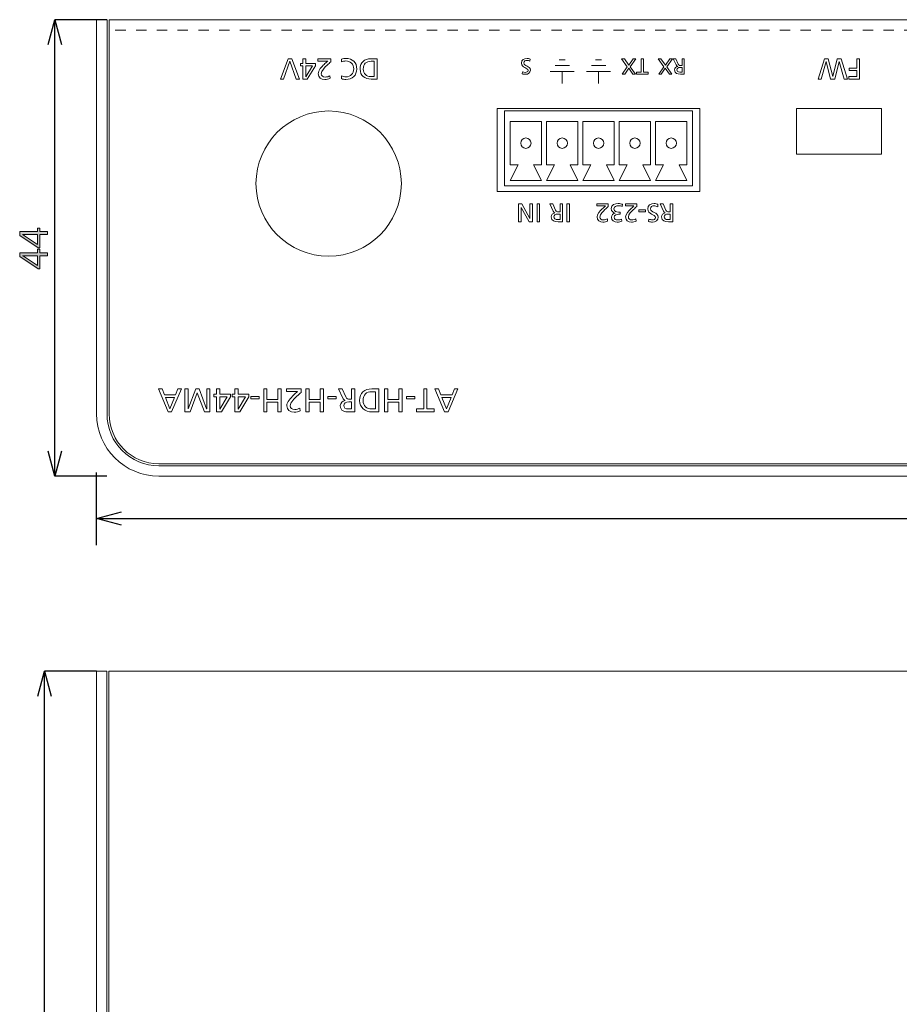
# Model space of a CAD drawing. Units: inches. Extents: x 8 to 455, y 13 to 393.
# Drawn here: x 9 to 94, y 298 to 393 of the extents above; entities that cross this region are included whole.
import ezdxf

# ---------------------------------------------------------------- set-up
doc = ezdxf.new("R2010")
doc.units = ezdxf.units.IN
doc.header["$MEASUREMENT"] = 0
doc.linetypes.add('AI-Linetype-6', pattern=[2.000003, 1.000002, -1.000002])
doc.layers.add('size', color=7, linetype='Continuous')
doc.layers.add('面板-line', color=7, linetype='Continuous')

# ---------------------------------------------------------------- blocks, each defined once
blk = doc.blocks.new('block 15')
at = {"layer": 'size', "color": 140, "lineweight": 25}
blk.add_lwpolyline([(-69.506, 385.183), (-74.506, 385.183)], dxfattribs=at)
blk = doc.blocks.new('block 16')
at = {"layer": 'size', "color": 140, "lineweight": 25}
blk.add_lwpolyline([(-69.506, 341.185), (-74.506, 341.185)], dxfattribs=at)
blk = doc.blocks.new('block 18')
at = {"layer": 'size'}
h = blk.add_hatch(color=140, dxfattribs=at)
h.dxf.hatch_style = 2
h.paths.add_polyline_path([(-75.952, 365.1), (-75.952, 364.755), (-75.235, 364.755), (-75.235, 364.469), (-75.952, 364.469), (-75.952, 363.208), (-76.142, 363.208), (-77.905, 364.4), (-77.905, 364.755), (-76.19, 364.755), (-76.19, 365.1)])
edge = h.paths.add_edge_path()
edge.add_spline(control_points=[(-76.19, 364.469), (-76.19, 364.469), (-77.365, 364.469), (-77.365, 364.469), (-77.447, 364.469), (-77.539, 364.472), (-77.643, 364.476), (-77.643, 364.476), (-77.643, 364.469), (-77.643, 364.469), (-77.618, 364.46), (-77.549, 364.426), (-77.438, 364.368), (-77.438, 364.368), (-76.19, 363.528), (-76.19, 363.528), (-76.19, 363.528), (-76.19, 364.469), (-76.19, 364.469)], knot_values=[0, 0, 0, 0, 1, 1, 1, 2, 2, 2, 3, 3, 3, 4, 4, 4, 5, 5, 5, 6, 6, 6, 6], degree=3, periodic=0)
h = blk.add_hatch(color=140, dxfattribs=at)
h.dxf.hatch_style = 2
h.paths.add_polyline_path([(-75.952, 363.054), (-75.952, 362.71), (-75.235, 362.71), (-75.235, 362.424), (-75.952, 362.424), (-75.952, 361.162), (-76.142, 361.162), (-77.905, 362.355), (-77.905, 362.71), (-76.19, 362.71), (-76.19, 363.054)])
edge = h.paths.add_edge_path()
edge.add_spline(control_points=[(-76.19, 362.424), (-76.19, 362.424), (-77.365, 362.424), (-77.365, 362.424), (-77.447, 362.424), (-77.539, 362.426), (-77.643, 362.431), (-77.643, 362.431), (-77.643, 362.424), (-77.643, 362.424), (-77.618, 362.415), (-77.549, 362.381), (-77.438, 362.322), (-77.438, 362.322), (-76.19, 361.483), (-76.19, 361.483), (-76.19, 361.483), (-76.19, 362.424), (-76.19, 362.424)], knot_values=[0, 0, 0, 0, 1, 1, 1, 2, 2, 2, 3, 3, 3, 4, 4, 4, 5, 5, 5, 6, 6, 6, 6], degree=3, periodic=0)
at = {"layer": 'size', "lineweight": 0}
for points in [[(-75.952, 365.1), (-75.952, 364.755), (-75.235, 364.755), (-75.235, 364.469), (-75.952, 364.469), (-75.952, 363.208), (-76.142, 363.208), (-77.905, 364.4), (-77.905, 364.755), (-76.19, 364.755), (-76.19, 365.1), (-75.952, 365.1)], [(-75.952, 363.054), (-75.952, 362.71), (-75.235, 362.71), (-75.235, 362.424), (-75.952, 362.424), (-75.952, 361.162), (-76.142, 361.162), (-77.905, 362.355), (-77.905, 362.71), (-76.19, 362.71), (-76.19, 363.054), (-75.952, 363.054)]]:
    blk.add_lwpolyline(points, dxfattribs=at)
for points in [[(-76.19, 364.469), (-76.19, 364.469), (-77.365, 364.469), (-77.365, 364.469), (-77.447, 364.469), (-77.539, 364.472), (-77.643, 364.476), (-77.643, 364.476), (-77.643, 364.469), (-77.643, 364.469), (-77.618, 364.46), (-77.549, 364.426), (-77.438, 364.368), (-77.438, 364.368), (-76.19, 363.528), (-76.19, 363.528), (-76.19, 363.528), (-76.19, 364.469), (-76.19, 364.469)], [(-76.19, 362.424), (-76.19, 362.424), (-77.365, 362.424), (-77.365, 362.424), (-77.447, 362.424), (-77.539, 362.426), (-77.643, 362.431), (-77.643, 362.431), (-77.643, 362.424), (-77.643, 362.424), (-77.618, 362.415), (-77.549, 362.381), (-77.438, 362.322), (-77.438, 362.322), (-76.19, 361.483), (-76.19, 361.483), (-76.19, 361.483), (-76.19, 362.424), (-76.19, 362.424)]]:
    blk.add_open_spline(points, degree=3, knots=[0, 0, 0, 0, 1, 1, 1, 2, 2, 2, 3, 3, 3, 4, 4, 4, 5, 5, 5, 6, 6, 6, 6], dxfattribs=at)
blk = doc.blocks.new('block 17')
at = {"layer": 'size'}
blk.add_blockref('block 18', (0, 0), dxfattribs=at)
blk = doc.blocks.new('block 20')
at = {"layer": 'size', "color": 140, "lineweight": 25}
blk.add_lwpolyline([(-75.149, 382.783), (-74.506, 385.183)], dxfattribs=at)
blk = doc.blocks.new('block 21')
at = {"layer": 'size', "color": 140, "lineweight": 25}
blk.add_lwpolyline([(-74.506, 385.183), (-73.863, 382.783)], dxfattribs=at)
blk = doc.blocks.new('block 19')
at = {"layer": 'size'}
for name in ['block 20', 'block 21']:
    blk.add_blockref(name, (0, 0), dxfattribs=at)
blk = doc.blocks.new('block 23')
at = {"layer": 'size', "color": 140, "lineweight": 25}
blk.add_lwpolyline([(-73.863, 343.585), (-74.505, 341.185)], dxfattribs=at)
blk = doc.blocks.new('block 24')
at = {"layer": 'size', "color": 140, "lineweight": 25}
blk.add_lwpolyline([(-74.505, 341.185), (-75.149, 343.585)], dxfattribs=at)
blk = doc.blocks.new('block 25')
at = {"layer": 'size', "color": 140, "lineweight": 25}
blk.add_lwpolyline([(-74.506, 341.185), (-74.506, 385.185)], dxfattribs=at)
blk = doc.blocks.new('block 22')
at = {"layer": 'size'}
for name in ['block 25', 'block 24', 'block 23']:
    blk.add_blockref(name, (0, 0), dxfattribs=at)
blk = doc.blocks.new('block 14')
at = {"layer": 'size'}
for name in ['block 22', 'block 19', 'block 15', 'block 17', 'block 16']:
    blk.add_blockref(name, (0, 0), dxfattribs=at)
blk = doc.blocks.new('block 27')
at = {"layer": 'size', "color": 140, "lineweight": 25}
blk.add_lwpolyline([(-70.506, 322.385), (-75.506, 322.385)], dxfattribs=at)
blk = doc.blocks.new('block 32')
at = {"layer": 'size', "color": 140, "lineweight": 25}
blk.add_lwpolyline([(-76.148, 319.986), (-75.505, 322.385)], dxfattribs=at)
blk = doc.blocks.new('block 33')
at = {"layer": 'size', "color": 140, "lineweight": 25}
blk.add_lwpolyline([(-75.505, 322.385), (-74.862, 319.986)], dxfattribs=at)
blk = doc.blocks.new('block 31')
at = {"layer": 'size'}
for name in ['block 32', 'block 33']:
    blk.add_blockref(name, (0, 0), dxfattribs=at)
blk = doc.blocks.new('block 37')
at = {"layer": 'size', "color": 140, "lineweight": 25}
blk.add_lwpolyline([(-75.506, 68.385), (-75.506, 322.385)], dxfattribs=at)
blk = doc.blocks.new('block 34')
at = {"layer": 'size'}
blk.add_blockref('block 37', (0, 0), dxfattribs=at)
blk = doc.blocks.new('block 26')
at = {"layer": 'size'}
for name in ['block 31', 'block 34', 'block 27']:
    blk.add_blockref(name, (0, 0), dxfattribs=at)
blk = doc.blocks.new('block 51')
at = {"layer": 'size', "color": 140, "lineweight": 25}
blk.add_lwpolyline([(-70.506, 334.54), (-70.506, 341.54)], dxfattribs=at)
blk = doc.blocks.new('block 53')
at = {"layer": 'size', "color": 140, "lineweight": 25}
blk.add_lwpolyline([(-70.505, 337.122), (367.495, 337.122)], dxfattribs=at)
blk = doc.blocks.new('block 57')
at = {"layer": 'size', "color": 140, "lineweight": 25}
blk.add_lwpolyline([(-68.106, 336.479), (-70.505, 337.122)], dxfattribs=at)
blk = doc.blocks.new('block 58')
at = {"layer": 'size', "color": 140, "lineweight": 25}
blk.add_lwpolyline([(-70.505, 337.122), (-68.106, 337.765)], dxfattribs=at)
blk = doc.blocks.new('block 56')
at = {"layer": 'size'}
for name in ['block 58', 'block 57']:
    blk.add_blockref(name, (0, 0), dxfattribs=at)
blk = doc.blocks.new('block 50')
at = {"layer": 'size'}
for name in ['block 51', 'block 56', 'block 53']:
    blk.add_blockref(name, (0, 0), dxfattribs=at)
blk = doc.blocks.new('block 421')
at = {"layer": '面板-line', "color": 29, "lineweight": 15}
for points, knots in [([(366.505, 385.186), (366.505, 385.186), (366.505, 347.186), (366.505, 347.186), (366.505, 344.424), (364.266, 342.186), (361.505, 342.186), (361.505, 342.186), (-64.495, 342.186), (-64.495, 342.186), (-67.256, 342.186), (-69.495, 344.424), (-69.495, 347.186), (-69.495, 347.186), (-69.495, 385.186), (-69.495, 385.186), (-69.495, 385.186), (-70.495, 385.186), (-70.495, 385.186), (-70.495, 385.186), (-70.495, 347.186), (-70.495, 347.186), (-70.495, 343.872), (-67.808, 341.186), (-64.495, 341.186), (-64.495, 341.186), (361.505, 341.186), (361.505, 341.186), (364.819, 341.186), (367.505, 343.872), (367.505, 347.186), (367.505, 347.186), (367.505, 385.186), (367.505, 385.186), (367.505, 385.186), (366.505, 385.186), (366.505, 385.186)], [0, 0, 0, 0, 1, 1, 1, 2, 2, 2, 3, 3, 3, 4, 4, 4, 5, 5, 5, 6, 6, 6, 7, 7, 7, 8, 8, 8, 9, 9, 9, 10, 10, 10, 11, 11, 11, 12, 12, 12, 12]), ([(-69.294, 385.186), (-69.294, 385.186), (-69.294, 347.186), (-69.294, 347.186), (-69.294, 344.535), (-67.145, 342.385), (-64.495, 342.385), (-64.495, 342.385), (361.506, 342.385), (361.506, 342.385), (364.157, 342.385), (366.306, 344.535), (366.306, 347.186), (366.306, 347.186), (366.306, 385.186), (366.306, 385.186), (366.306, 385.186), (-69.294, 385.186), (-69.294, 385.186)], [0, 0, 0, 0, 1, 1, 1, 2, 2, 2, 3, 3, 3, 4, 4, 4, 5, 5, 5, 6, 6, 6, 6])]:
    blk.add_open_spline(points, degree=3, knots=knots, dxfattribs=at)
blk = doc.blocks.new('block 444')
at = {"layer": '面板-line', "color": 29, "linetype": 'AI-Linetype-6', "lineweight": 15}
blk.add_lwpolyline([(366.305, 384.186), (-69.294, 384.186)], dxfattribs=at)
blk = doc.blocks.new('block 454')
at = {"layer": '面板-line', "color": 29, "lineweight": 15}
blk.add_open_spline([(-41.144, 369.386), (-41.144, 373.251), (-44.278, 376.385), (-48.145, 376.385), (-52.01, 376.385), (-55.144, 373.251), (-55.144, 369.386), (-55.144, 365.519), (-52.01, 362.385), (-48.145, 362.385), (-44.278, 362.385), (-41.144, 365.519), (-41.144, 369.386), (-41.144, 369.386), (-41.144, 369.386), (-41.144, 369.386)], degree=3, knots=[0, 0, 0, 0, 1, 1, 1, 2, 2, 2, 3, 3, 3, 4, 4, 4, 5, 5, 5, 5], dxfattribs=at)
blk = doc.blocks.new('block 455')
at = {"layer": '面板-line', "color": 29, "lineweight": 18}
for points in [[(-21.462, 380.763), (-22.833, 380.763)], [(-21.856, 381.323), (-22.44, 381.323)], [(-21.003, 380.203), (-23.293, 380.203)], [(-22.148, 380.203), (-22.148, 379.05)]]:
    blk.add_lwpolyline(points, dxfattribs=at)
blk = doc.blocks.new('block 456')
at = {"layer": '面板-line', "color": 29, "lineweight": 18}
for points in [[(-24.962, 380.763), (-26.333, 380.763)], [(-25.356, 381.323), (-25.94, 381.323)], [(-24.503, 380.203), (-26.793, 380.203)], [(-25.648, 380.203), (-25.648, 379.05)]]:
    blk.add_lwpolyline(points, dxfattribs=at)
blk = doc.blocks.new('block 457')
at = {"layer": '面板-line', "color": 29, "lineweight": 15}
blk.add_lwpolyline([(-17.62, 366.674), (-18.255, 366.674), (-18.255, 366.861), (-17.62, 366.861), (-17.62, 366.674)], dxfattribs=at)
for points, knots in [([(-21.218, 367.168), (-21.307, 367.089), (-21.418, 366.992), (-21.527, 366.891), (-21.717, 366.713), (-22.024, 366.434), (-22.024, 366.155), (-22.024, 365.994), (-21.88, 365.881), (-21.693, 365.881), (-21.539, 365.881), (-21.391, 365.94), (-21.297, 365.992), (-21.297, 365.992), (-21.273, 365.779), (-21.273, 365.779), (-21.416, 365.718), (-21.569, 365.678), (-21.725, 365.678), (-22.036, 365.678), (-22.286, 365.846), (-22.286, 366.17), (-22.286, 366.456), (-21.977, 366.762), (-21.786, 366.953), (-21.69, 367.049), (-21.567, 367.153), (-21.483, 367.23), (-21.483, 367.23), (-22.31, 367.23), (-22.31, 367.23), (-22.31, 367.23), (-22.31, 367.432), (-22.31, 367.432), (-22.31, 367.432), (-21.218, 367.432), (-21.218, 367.432), (-21.218, 367.432), (-21.218, 367.168), (-21.218, 367.168)], [0, 0, 0, 0, 1, 1, 1, 2, 2, 2, 3, 3, 3, 4, 4, 4, 5, 5, 5, 6, 6, 6, 7, 7, 7, 8, 8, 8, 9, 9, 9, 10, 10, 10, 11, 11, 11, 12, 12, 12, 13, 13, 13, 13]), ([(-20.08, 366.434), (-20.08, 366.434), (-20.218, 366.434), (-20.218, 366.434), (-20.396, 366.434), (-20.646, 366.372), (-20.646, 366.152), (-20.646, 365.955), (-20.488, 365.881), (-20.307, 365.881), (-20.152, 365.881), (-20.028, 365.923), (-19.924, 365.975), (-19.924, 365.975), (-19.909, 365.754), (-19.909, 365.754), (-20.023, 365.712), (-20.196, 365.678), (-20.342, 365.678), (-20.646, 365.678), (-20.908, 365.821), (-20.908, 366.148), (-20.908, 366.365), (-20.735, 366.503), (-20.537, 366.54), (-20.537, 366.54), (-20.537, 366.545), (-20.537, 366.545), (-20.767, 366.592), (-20.922, 366.728), (-20.922, 366.973), (-20.922, 367.368), (-20.584, 367.462), (-20.243, 367.462), (-20.105, 367.462), (-19.956, 367.427), (-19.848, 367.395), (-19.848, 367.395), (-19.863, 367.165), (-19.863, 367.165), (-19.951, 367.21), (-20.092, 367.259), (-20.24, 367.259), (-20.428, 367.259), (-20.661, 367.185), (-20.661, 366.965), (-20.661, 366.708), (-20.453, 366.637), (-20.231, 366.637), (-20.231, 366.637), (-20.08, 366.637), (-20.08, 366.637), (-20.08, 366.637), (-20.08, 366.434), (-20.08, 366.434)], [0, 0, 0, 0, 1, 1, 1, 2, 2, 2, 3, 3, 3, 4, 4, 4, 5, 5, 5, 6, 6, 6, 7, 7, 7, 8, 8, 8, 9, 9, 9, 10, 10, 10, 11, 11, 11, 12, 12, 12, 13, 13, 13, 14, 14, 14, 15, 15, 15, 16, 16, 16, 17, 17, 17, 18, 18, 18, 18]), ([(-18.472, 367.168), (-18.561, 367.089), (-18.672, 366.992), (-18.781, 366.891), (-18.971, 366.713), (-19.278, 366.434), (-19.278, 366.155), (-19.278, 365.994), (-19.134, 365.881), (-18.946, 365.881), (-18.793, 365.881), (-18.645, 365.94), (-18.551, 365.992), (-18.551, 365.992), (-18.527, 365.779), (-18.527, 365.779), (-18.67, 365.718), (-18.823, 365.678), (-18.979, 365.678), (-19.29, 365.678), (-19.54, 365.846), (-19.54, 366.17), (-19.54, 366.456), (-19.231, 366.762), (-19.04, 366.953), (-18.944, 367.049), (-18.821, 367.153), (-18.736, 367.23), (-18.736, 367.23), (-19.564, 367.23), (-19.564, 367.23), (-19.564, 367.23), (-19.564, 367.432), (-19.564, 367.432), (-19.564, 367.432), (-18.472, 367.432), (-18.472, 367.432), (-18.472, 367.432), (-18.472, 367.168), (-18.472, 367.168)], [0, 0, 0, 0, 1, 1, 1, 2, 2, 2, 3, 3, 3, 4, 4, 4, 5, 5, 5, 6, 6, 6, 7, 7, 7, 8, 8, 8, 9, 9, 9, 10, 10, 10, 11, 11, 11, 12, 12, 12, 13, 13, 13, 13]), ([(-17.295, 365.967), (-17.169, 365.918), (-17.099, 365.895), (-16.971, 365.895), (-16.833, 365.895), (-16.67, 365.945), (-16.67, 366.125), (-16.67, 366.456), (-17.411, 366.38), (-17.411, 366.948), (-17.411, 367.316), (-17.127, 367.462), (-16.781, 367.462), (-16.66, 367.462), (-16.541, 367.427), (-16.427, 367.39), (-16.427, 367.39), (-16.452, 367.16), (-16.452, 367.16), (-16.536, 367.195), (-16.684, 367.244), (-16.81, 367.244), (-16.951, 367.244), (-17.149, 367.165), (-17.149, 366.963), (-17.149, 366.577), (-16.408, 366.684), (-16.408, 366.148), (-16.408, 365.841), (-16.65, 365.678), (-16.961, 365.678), (-17.075, 365.678), (-17.211, 365.698), (-17.329, 365.74), (-17.329, 365.74), (-17.295, 365.967), (-17.295, 365.967)], [0, 0, 0, 0, 1, 1, 1, 2, 2, 2, 3, 3, 3, 4, 4, 4, 5, 5, 5, 6, 6, 6, 7, 7, 7, 8, 8, 8, 9, 9, 9, 10, 10, 10, 11, 11, 11, 12, 12, 12, 12]), ([(-14.988, 365.708), (-14.988, 365.708), (-15.41, 365.708), (-15.41, 365.708), (-15.751, 365.708), (-16.08, 365.762), (-16.08, 366.175), (-16.08, 366.385), (-15.924, 366.533), (-15.724, 366.567), (-15.724, 366.567), (-15.724, 366.572), (-15.724, 366.572), (-15.801, 366.602), (-15.838, 366.639), (-15.892, 366.745), (-15.892, 366.745), (-16.218, 367.432), (-16.218, 367.432), (-16.218, 367.432), (-15.937, 367.432), (-15.937, 367.432), (-15.937, 367.432), (-15.672, 366.834), (-15.672, 366.834), (-15.596, 366.666), (-15.514, 366.666), (-15.383, 366.666), (-15.383, 366.666), (-15.235, 366.666), (-15.235, 366.666), (-15.235, 366.666), (-15.235, 367.432), (-15.235, 367.432), (-15.235, 367.432), (-14.988, 367.432), (-14.988, 367.432), (-14.988, 367.432), (-14.988, 365.708), (-14.988, 365.708)], [0, 0, 0, 0, 1, 1, 1, 2, 2, 2, 3, 3, 3, 4, 4, 4, 5, 5, 5, 6, 6, 6, 7, 7, 7, 8, 8, 8, 9, 9, 9, 10, 10, 10, 11, 11, 11, 12, 12, 12, 13, 13, 13, 13]), ([(-15.235, 366.449), (-15.235, 366.449), (-15.445, 366.449), (-15.445, 366.449), (-15.68, 366.449), (-15.818, 366.345), (-15.818, 366.18), (-15.818, 366.024), (-15.699, 365.925), (-15.472, 365.925), (-15.472, 365.925), (-15.235, 365.925), (-15.235, 365.925), (-15.235, 365.925), (-15.235, 366.449), (-15.235, 366.449)], [0, 0, 0, 0, 1, 1, 1, 2, 2, 2, 3, 3, 3, 4, 4, 4, 5, 5, 5, 5])]:
    blk.add_open_spline(points, degree=3, knots=knots, dxfattribs=at)
blk = doc.blocks.new('block 458')
at = {"layer": '面板-line', "color": 29, "lineweight": 15}
for points in [[(-28.506, 365.708), (-28.843, 365.708), (-29.604, 367.096), (-29.609, 367.096), (-29.609, 365.708), (-29.856, 365.708), (-29.856, 367.432), (-29.539, 367.432), (-28.758, 366.014), (-28.754, 366.014), (-28.754, 367.432), (-28.506, 367.432), (-28.506, 365.708)], [(-27.823, 365.708), (-28.07, 365.708), (-28.07, 367.432), (-27.823, 367.432), (-27.823, 365.708)], [(-24.941, 365.708), (-25.188, 365.708), (-25.188, 367.432), (-24.941, 367.432), (-24.941, 365.708)]]:
    blk.add_lwpolyline(points, dxfattribs=at)
for points, knots in [([(-25.612, 365.708), (-25.612, 365.708), (-26.035, 365.708), (-26.035, 365.708), (-26.376, 365.708), (-26.704, 365.762), (-26.704, 366.175), (-26.704, 366.385), (-26.549, 366.533), (-26.349, 366.567), (-26.349, 366.567), (-26.349, 366.572), (-26.349, 366.572), (-26.425, 366.602), (-26.462, 366.639), (-26.517, 366.745), (-26.517, 366.745), (-26.843, 367.432), (-26.843, 367.432), (-26.843, 367.432), (-26.561, 367.432), (-26.561, 367.432), (-26.561, 367.432), (-26.297, 366.834), (-26.297, 366.834), (-26.22, 366.666), (-26.139, 366.666), (-26.008, 366.666), (-26.008, 366.666), (-25.859, 366.666), (-25.859, 366.666), (-25.859, 366.666), (-25.859, 367.432), (-25.859, 367.432), (-25.859, 367.432), (-25.612, 367.432), (-25.612, 367.432), (-25.612, 367.432), (-25.612, 365.708), (-25.612, 365.708)], [0, 0, 0, 0, 1, 1, 1, 2, 2, 2, 3, 3, 3, 4, 4, 4, 5, 5, 5, 6, 6, 6, 7, 7, 7, 8, 8, 8, 9, 9, 9, 10, 10, 10, 11, 11, 11, 12, 12, 12, 13, 13, 13, 13]), ([(-25.859, 366.449), (-25.859, 366.449), (-26.069, 366.449), (-26.069, 366.449), (-26.304, 366.449), (-26.442, 366.345), (-26.442, 366.18), (-26.442, 366.024), (-26.324, 365.925), (-26.097, 365.925), (-26.097, 365.925), (-25.859, 365.925), (-25.859, 365.925), (-25.859, 365.925), (-25.859, 366.449), (-25.859, 366.449)], [0, 0, 0, 0, 1, 1, 1, 2, 2, 2, 3, 3, 3, 4, 4, 4, 5, 5, 5, 5])]:
    blk.add_open_spline(points, degree=3, knots=knots, dxfattribs=at)
blk = doc.blocks.new('block 460')
at = {"layer": '面板-line', "color": 29, "lineweight": 15}
for points in [[(1.817, 379.453), (1.507, 379.453), (1.036, 381.14), (1.031, 381.14), (0.61, 379.453), (0.21, 379.453), (-0.216, 381.14), (-0.222, 381.14), (-0.693, 379.453), (-0.992, 379.453), (-0.386, 381.422), (-0.022, 381.422), (0.407, 379.702), (0.413, 379.702), (0.844, 381.422), (1.222, 381.422), (1.817, 379.453)], [(3, 379.453), (1.954, 379.453), (1.954, 379.702), (2.718, 379.702), (2.718, 380.277), (1.987, 380.277), (1.987, 380.525), (2.718, 380.525), (2.718, 381.422), (3, 381.422), (3, 379.453)]]:
    blk.add_lwpolyline(points, dxfattribs=at)
blk = doc.blocks.new('block 461')
at = {"layer": '面板-line', "color": 29, "lineweight": 15}
for points in [[(-52.045, 381.422), (-51.693, 381.422), (-50.951, 379.453), (-51.267, 379.453), (-51.873, 381.174), (-51.879, 381.174), (-52.502, 379.453), (-52.798, 379.453), (-52.045, 381.422)], [(-50.335, 380.974), (-49.419, 380.974), (-49.419, 380.743), (-50.214, 379.453), (-50.617, 379.453), (-50.617, 380.743), (-50.865, 380.743), (-50.865, 380.974), (-50.617, 380.974), (-50.617, 381.422), (-50.335, 381.422), (-50.335, 380.974)], [(-50.335, 379.685), (-50.33, 379.685), (-49.715, 380.743), (-50.335, 380.743), (-50.335, 379.685)]]:
    blk.add_lwpolyline(points, dxfattribs=at)
for points, knots in [([(-47.937, 381.121), (-48.038, 381.03), (-48.165, 380.92), (-48.289, 380.805), (-48.507, 380.601), (-48.856, 380.283), (-48.856, 379.964), (-48.856, 379.781), (-48.693, 379.651), (-48.478, 379.651), (-48.303, 379.651), (-48.134, 379.719), (-48.027, 379.778), (-48.027, 379.778), (-47.999, 379.535), (-47.999, 379.535), (-48.162, 379.465), (-48.337, 379.42), (-48.515, 379.42), (-48.87, 379.42), (-49.155, 379.612), (-49.155, 379.981), (-49.155, 380.308), (-48.803, 380.658), (-48.585, 380.875), (-48.475, 380.985), (-48.335, 381.104), (-48.239, 381.191), (-48.239, 381.191), (-49.184, 381.191), (-49.184, 381.191), (-49.184, 381.191), (-49.184, 381.422), (-49.184, 381.422), (-49.184, 381.422), (-47.937, 381.422), (-47.937, 381.422), (-47.937, 381.422), (-47.937, 381.121), (-47.937, 381.121)], [0, 0, 0, 0, 1, 1, 1, 2, 2, 2, 3, 3, 3, 4, 4, 4, 5, 5, 5, 6, 6, 6, 7, 7, 7, 8, 8, 8, 9, 9, 9, 10, 10, 10, 11, 11, 11, 12, 12, 12, 13, 13, 13, 13]), ([(-46.897, 379.778), (-46.773, 379.705), (-46.635, 379.668), (-46.491, 379.668), (-46.037, 379.668), (-45.735, 379.995), (-45.735, 380.438), (-45.735, 380.9), (-46.068, 381.208), (-46.477, 381.208), (-46.618, 381.208), (-46.807, 381.171), (-46.906, 381.112), (-46.906, 381.112), (-46.923, 381.386), (-46.923, 381.386), (-46.773, 381.448), (-46.59, 381.456), (-46.474, 381.456), (-45.851, 381.456), (-45.436, 381.056), (-45.436, 380.429), (-45.436, 379.823), (-45.876, 379.42), (-46.477, 379.42), (-46.629, 379.42), (-46.779, 379.442), (-46.92, 379.504), (-46.92, 379.504), (-46.897, 379.778), (-46.897, 379.778)], [0, 0, 0, 0, 1, 1, 1, 2, 2, 2, 3, 3, 3, 4, 4, 4, 5, 5, 5, 6, 6, 6, 7, 7, 7, 8, 8, 8, 9, 9, 9, 10, 10, 10, 10]), ([(-43.483, 379.453), (-43.483, 379.453), (-44.064, 379.453), (-44.064, 379.453), (-44.648, 379.453), (-45.114, 379.815), (-45.114, 380.421), (-45.114, 381.081), (-44.713, 381.422), (-44.064, 381.422), (-44.064, 381.422), (-43.483, 381.422), (-43.483, 381.422), (-43.483, 381.422), (-43.483, 379.453), (-43.483, 379.453)], [0, 0, 0, 0, 1, 1, 1, 2, 2, 2, 3, 3, 3, 4, 4, 4, 5, 5, 5, 5]), ([(-43.765, 381.174), (-43.765, 381.174), (-44.062, 381.174), (-44.062, 381.174), (-44.547, 381.174), (-44.815, 380.94), (-44.815, 380.432), (-44.815, 379.973), (-44.502, 379.702), (-44.095, 379.702), (-44.095, 379.702), (-43.765, 379.702), (-43.765, 379.702), (-43.765, 379.702), (-43.765, 381.174), (-43.765, 381.174)], [0, 0, 0, 0, 1, 1, 1, 2, 2, 2, 3, 3, 3, 4, 4, 4, 5, 5, 5, 5])]:
    blk.add_open_spline(points, degree=3, knots=knots, dxfattribs=at)
blk = doc.blocks.new('block 462')
at = {"layer": '面板-line', "color": 29, "lineweight": 15}
blk.add_open_spline([(-29.478, 380.168), (-29.37, 380.126), (-29.311, 380.107), (-29.201, 380.107), (-29.082, 380.107), (-28.943, 380.149), (-28.943, 380.303), (-28.943, 380.587), (-29.577, 380.521), (-29.577, 381.008), (-29.577, 381.323), (-29.334, 381.448), (-29.038, 381.448), (-28.934, 381.448), (-28.833, 381.418), (-28.735, 381.387), (-28.735, 381.387), (-28.757, 381.19), (-28.757, 381.19), (-28.829, 381.219), (-28.956, 381.261), (-29.063, 381.261), (-29.184, 381.261), (-29.353, 381.194), (-29.353, 381.02), (-29.353, 380.69), (-28.718, 380.781), (-28.718, 380.322), (-28.718, 380.06), (-28.926, 379.92), (-29.192, 379.92), (-29.29, 379.92), (-29.406, 379.937), (-29.508, 379.973), (-29.508, 379.973), (-29.478, 380.168), (-29.478, 380.168)], degree=3, knots=[0, 0, 0, 0, 1, 1, 1, 2, 2, 2, 3, 3, 3, 4, 4, 4, 5, 5, 5, 6, 6, 6, 7, 7, 7, 8, 8, 8, 9, 9, 9, 10, 10, 10, 11, 11, 11, 12, 12, 12, 12], dxfattribs=at)
blk = doc.blocks.new('block 463')
at = {"layer": '面板-line', "color": 29, "lineweight": 15}
blk.add_lwpolyline([(-15.57, 380.654), (-15.075, 379.945), (-15.329, 379.945), (-15.723, 380.512), (-16.114, 379.945), (-16.355, 379.945), (-15.858, 380.65), (-16.404, 381.422), (-16.137, 381.422), (-15.701, 380.795), (-15.28, 381.422), (-15.026, 381.422), (-15.57, 380.654)], dxfattribs=at)
for points, knots in [([(-13.892, 379.945), (-13.892, 379.945), (-14.254, 379.945), (-14.254, 379.945), (-14.546, 379.945), (-14.827, 379.992), (-14.827, 380.345), (-14.827, 380.525), (-14.694, 380.652), (-14.522, 380.681), (-14.522, 380.681), (-14.522, 380.685), (-14.522, 380.685), (-14.588, 380.711), (-14.62, 380.743), (-14.666, 380.834), (-14.666, 380.834), (-14.945, 381.422), (-14.945, 381.422), (-14.945, 381.422), (-14.704, 381.422), (-14.704, 381.422), (-14.704, 381.422), (-14.478, 380.91), (-14.478, 380.91), (-14.412, 380.766), (-14.342, 380.766), (-14.23, 380.766), (-14.23, 380.766), (-14.103, 380.766), (-14.103, 380.766), (-14.103, 380.766), (-14.103, 381.422), (-14.103, 381.422), (-14.103, 381.422), (-13.892, 381.422), (-13.892, 381.422), (-13.892, 381.422), (-13.892, 379.945), (-13.892, 379.945)], [0, 0, 0, 0, 1, 1, 1, 2, 2, 2, 3, 3, 3, 4, 4, 4, 5, 5, 5, 6, 6, 6, 7, 7, 7, 8, 8, 8, 9, 9, 9, 10, 10, 10, 11, 11, 11, 12, 12, 12, 13, 13, 13, 13]), ([(-14.103, 380.58), (-14.103, 380.58), (-14.283, 380.58), (-14.283, 380.58), (-14.484, 380.58), (-14.603, 380.491), (-14.603, 380.349), (-14.603, 380.216), (-14.501, 380.131), (-14.306, 380.131), (-14.306, 380.131), (-14.103, 380.131), (-14.103, 380.131), (-14.103, 380.131), (-14.103, 380.58), (-14.103, 380.58)], [0, 0, 0, 0, 1, 1, 1, 2, 2, 2, 3, 3, 3, 4, 4, 4, 5, 5, 5, 5])]:
    blk.add_open_spline(points, degree=3, knots=knots, dxfattribs=at)
blk = doc.blocks.new('block 464')
at = {"layer": '面板-line', "color": 29, "lineweight": 15}
for points in [[(-19.089, 380.654), (-18.594, 379.945), (-18.847, 379.945), (-19.241, 380.512), (-19.632, 379.945), (-19.874, 379.945), (-19.376, 380.65), (-19.922, 381.422), (-19.656, 381.422), (-19.22, 380.795), (-18.799, 381.422), (-18.545, 381.422), (-19.089, 380.654)], [(-17.834, 380.131), (-17.374, 380.131), (-17.374, 379.945), (-18.504, 379.945), (-18.504, 380.131), (-18.045, 380.131), (-18.045, 381.422), (-17.834, 381.422), (-17.834, 380.131)]]:
    blk.add_lwpolyline(points, dxfattribs=at)
blk = doc.blocks.new('block 465')
at = {"layer": '面板-line', "color": 29, "lineweight": 15}
for points in [[(-63.272, 347.386), (-63.606, 347.386), (-64.543, 349.602), (-64.197, 349.602), (-63.971, 349.043), (-62.885, 349.043), (-62.659, 349.602), (-62.326, 349.602), (-63.272, 347.386)], [(-59.577, 347.386), (-60.101, 347.386), (-60.796, 349.227), (-61.479, 347.386), (-62.003, 347.386), (-62.003, 349.602), (-61.685, 349.602), (-61.685, 347.684), (-61.679, 347.684), (-60.945, 349.602), (-60.634, 349.602), (-59.901, 347.684), (-59.894, 347.684), (-59.894, 349.602), (-59.577, 349.602), (-59.577, 347.386)], [(-58.618, 349.097), (-57.586, 349.097), (-57.586, 348.837), (-58.482, 347.386), (-58.936, 347.386), (-58.936, 348.837), (-59.215, 348.837), (-59.215, 349.097), (-58.936, 349.097), (-58.936, 349.602), (-58.618, 349.602), (-58.618, 349.097)], [(-56.853, 349.097), (-55.82, 349.097), (-55.82, 348.837), (-56.716, 347.386), (-57.17, 347.386), (-57.17, 348.837), (-57.45, 348.837), (-57.45, 349.097), (-57.17, 349.097), (-57.17, 349.602), (-56.853, 349.602), (-56.853, 349.097)], [(-52.709, 347.386), (-53.027, 347.386), (-53.027, 348.313), (-54.087, 348.313), (-54.087, 347.386), (-54.405, 347.386), (-54.405, 349.602), (-54.087, 349.602), (-54.087, 348.592), (-53.027, 348.592), (-53.027, 349.602), (-52.709, 349.602), (-52.709, 347.386)], [(-48.651, 347.386), (-48.969, 347.386), (-48.969, 348.313), (-50.03, 348.313), (-50.03, 347.386), (-50.347, 347.386), (-50.347, 349.602), (-50.03, 349.602), (-50.03, 348.592), (-48.969, 348.592), (-48.969, 349.602), (-48.651, 349.602), (-48.651, 347.386)], [(-41.07, 347.386), (-41.387, 347.386), (-41.387, 348.313), (-42.448, 348.313), (-42.448, 347.386), (-42.766, 347.386), (-42.766, 349.602), (-42.448, 349.602), (-42.448, 348.592), (-41.387, 348.592), (-41.387, 349.602), (-41.07, 349.602), (-41.07, 347.386)], [(-38.673, 347.665), (-37.984, 347.665), (-37.984, 347.386), (-39.68, 347.386), (-39.68, 347.665), (-38.991, 347.665), (-38.991, 349.602), (-38.673, 349.602), (-38.673, 347.665)], [(-36.641, 347.386), (-36.974, 347.386), (-37.911, 349.602), (-37.565, 349.602), (-37.34, 349.043), (-36.253, 349.043), (-36.028, 349.602), (-35.694, 349.602), (-36.641, 347.386)], [(-63.428, 347.684), (-62.987, 348.783), (-63.869, 348.783), (-63.428, 347.684)], [(-58.618, 347.646), (-58.612, 347.646), (-57.919, 348.837), (-58.618, 348.837), (-58.618, 347.646)], [(-56.853, 347.646), (-56.846, 347.646), (-56.154, 348.837), (-56.853, 348.837), (-56.853, 347.646)], [(-54.824, 348.627), (-55.64, 348.627), (-55.64, 348.869), (-54.824, 348.869), (-54.824, 348.627)], [(-47.417, 348.627), (-48.233, 348.627), (-48.233, 348.869), (-47.417, 348.869), (-47.417, 348.627)], [(-39.835, 348.627), (-40.651, 348.627), (-40.651, 348.869), (-39.835, 348.869), (-39.835, 348.627)], [(-36.797, 347.684), (-36.355, 348.783), (-37.238, 348.783), (-36.797, 347.684)]]:
    blk.add_lwpolyline(points, dxfattribs=at)
for points, knots in [([(-50.804, 349.262), (-50.919, 349.161), (-51.061, 349.037), (-51.201, 348.907), (-51.446, 348.678), (-51.839, 348.319), (-51.839, 347.96), (-51.839, 347.754), (-51.655, 347.608), (-51.414, 347.608), (-51.217, 347.608), (-51.026, 347.684), (-50.906, 347.751), (-50.906, 347.751), (-50.874, 347.477), (-50.874, 347.477), (-51.058, 347.398), (-51.255, 347.347), (-51.455, 347.347), (-51.855, 347.347), (-52.176, 347.563), (-52.176, 347.979), (-52.176, 348.348), (-51.779, 348.742), (-51.534, 348.986), (-51.411, 349.11), (-51.252, 349.243), (-51.144, 349.342), (-51.144, 349.342), (-52.208, 349.342), (-52.208, 349.342), (-52.208, 349.342), (-52.208, 349.602), (-52.208, 349.602), (-52.208, 349.602), (-50.804, 349.602), (-50.804, 349.602), (-50.804, 349.602), (-50.804, 349.262), (-50.804, 349.262)], [0, 0, 0, 0, 1, 1, 1, 2, 2, 2, 3, 3, 3, 4, 4, 4, 5, 5, 5, 6, 6, 6, 7, 7, 7, 8, 8, 8, 9, 9, 9, 10, 10, 10, 11, 11, 11, 12, 12, 12, 13, 13, 13, 13]), ([(-45.619, 347.386), (-45.619, 347.386), (-46.163, 347.386), (-46.163, 347.386), (-46.601, 347.386), (-47.023, 347.455), (-47.023, 347.986), (-47.023, 348.256), (-46.823, 348.446), (-46.566, 348.491), (-46.566, 348.491), (-46.566, 348.497), (-46.566, 348.497), (-46.664, 348.535), (-46.712, 348.583), (-46.782, 348.719), (-46.782, 348.719), (-47.201, 349.602), (-47.201, 349.602), (-47.201, 349.602), (-46.839, 349.602), (-46.839, 349.602), (-46.839, 349.602), (-46.499, 348.834), (-46.499, 348.834), (-46.401, 348.618), (-46.296, 348.618), (-46.128, 348.618), (-46.128, 348.618), (-45.937, 348.618), (-45.937, 348.618), (-45.937, 348.618), (-45.937, 349.602), (-45.937, 349.602), (-45.937, 349.602), (-45.619, 349.602), (-45.619, 349.602), (-45.619, 349.602), (-45.619, 347.386), (-45.619, 347.386)], [0, 0, 0, 0, 1, 1, 1, 2, 2, 2, 3, 3, 3, 4, 4, 4, 5, 5, 5, 6, 6, 6, 7, 7, 7, 8, 8, 8, 9, 9, 9, 10, 10, 10, 11, 11, 11, 12, 12, 12, 13, 13, 13, 13]), ([(-43.327, 347.386), (-43.327, 347.386), (-43.981, 347.386), (-43.981, 347.386), (-44.639, 347.386), (-45.163, 347.792), (-45.163, 348.475), (-45.163, 349.218), (-44.712, 349.602), (-43.981, 349.602), (-43.981, 349.602), (-43.327, 349.602), (-43.327, 349.602), (-43.327, 349.602), (-43.327, 347.386), (-43.327, 347.386)], [0, 0, 0, 0, 1, 1, 1, 2, 2, 2, 3, 3, 3, 4, 4, 4, 5, 5, 5, 5]), ([(-43.645, 349.323), (-43.645, 349.323), (-43.978, 349.323), (-43.978, 349.323), (-44.524, 349.323), (-44.826, 349.059), (-44.826, 348.487), (-44.826, 347.97), (-44.474, 347.665), (-44.016, 347.665), (-44.016, 347.665), (-43.645, 347.665), (-43.645, 347.665), (-43.645, 347.665), (-43.645, 349.323), (-43.645, 349.323)], [0, 0, 0, 0, 1, 1, 1, 2, 2, 2, 3, 3, 3, 4, 4, 4, 5, 5, 5, 5]), ([(-45.937, 348.338), (-45.937, 348.338), (-46.207, 348.338), (-46.207, 348.338), (-46.509, 348.338), (-46.687, 348.205), (-46.687, 347.992), (-46.687, 347.792), (-46.534, 347.665), (-46.242, 347.665), (-46.242, 347.665), (-45.937, 347.665), (-45.937, 347.665), (-45.937, 347.665), (-45.937, 348.338), (-45.937, 348.338)], [0, 0, 0, 0, 1, 1, 1, 2, 2, 2, 3, 3, 3, 4, 4, 4, 5, 5, 5, 5])]:
    blk.add_open_spline(points, degree=3, knots=knots, dxfattribs=at)

msp = doc.modelspace()

# ---------------------------------------------------------------- linework, layer by layer
at = {"layer": '面板-line', "color": 29, "lineweight": 15}
for points in [[(55.47, 384.088), (55.47, 376.088), (74.97, 376.088), (74.97, 384.088), (55.47, 384.088)], [(56.17, 383.838), (56.17, 376.638), (74.27, 376.638), (74.27, 383.838), (56.17, 383.838)], [(84.274, 379.688), (92.474, 379.688), (92.474, 384.088), (84.274, 384.088), (84.274, 379.688)], [(56.72, 378.638), (57.47, 378.638), (56.72, 377.138), (59.72, 377.138), (58.97, 378.638), (59.72, 378.638), (59.72, 382.838), (56.72, 382.838), (56.72, 378.638)], [(63.22, 378.638), (62.47, 378.638), (63.22, 377.138), (60.22, 377.138), (60.97, 378.638), (60.22, 378.638), (60.22, 382.838), (63.22, 382.838), (63.22, 378.638)], [(66.72, 378.638), (65.97, 378.638), (66.72, 377.138), (63.72, 377.138), (64.47, 378.638), (63.72, 378.638), (63.72, 382.838), (66.72, 382.838), (66.72, 378.638)], [(70.22, 378.638), (69.47, 378.638), (70.22, 377.138), (67.22, 377.138), (67.97, 378.638), (67.22, 378.638), (67.22, 382.838), (70.22, 382.838), (70.22, 378.638)], [(70.72, 378.638), (71.47, 378.638), (70.72, 377.138), (73.72, 377.138), (72.97, 378.638), (73.72, 378.638), (73.72, 382.838), (70.72, 382.838), (70.72, 378.638)], [(16.863, 329.838), (16.863, 75.838), (17.863, 75.838), (17.863, 329.838), (16.863, 329.838)], [(453.663, 329.838), (18.063, 329.838), (18.063, 78.038), (453.663, 78.038), (453.663, 329.838)]]:
    msp.add_lwpolyline(points, dxfattribs=at)
for points in [[(58.22, 380.238), (58.496, 380.238), (58.72, 380.462), (58.72, 380.738), (58.72, 381.014), (58.496, 381.238), (58.22, 381.238), (57.944, 381.238), (57.72, 381.014), (57.72, 380.738), (57.72, 380.462), (57.944, 380.238), (58.22, 380.238)], [(61.72, 380.238), (61.997, 380.238), (62.22, 380.462), (62.22, 380.738), (62.22, 381.014), (61.997, 381.238), (61.72, 381.238), (61.444, 381.238), (61.22, 381.014), (61.22, 380.738), (61.22, 380.462), (61.444, 380.238), (61.72, 380.238)], [(65.22, 380.238), (65.496, 380.238), (65.72, 380.462), (65.72, 380.738), (65.72, 381.014), (65.496, 381.238), (65.22, 381.238), (64.944, 381.238), (64.72, 381.014), (64.72, 380.738), (64.72, 380.462), (64.944, 380.238), (65.22, 380.238)], [(68.72, 380.238), (68.996, 380.238), (69.22, 380.462), (69.22, 380.738), (69.22, 381.014), (68.996, 381.238), (68.72, 381.238), (68.444, 381.238), (68.22, 381.014), (68.22, 380.738), (68.22, 380.462), (68.444, 380.238), (68.72, 380.238)], [(72.22, 380.238), (72.497, 380.238), (72.72, 380.462), (72.72, 380.738), (72.72, 381.014), (72.497, 381.238), (72.22, 381.238), (71.944, 381.238), (71.72, 381.014), (71.72, 380.738), (71.72, 380.462), (71.944, 380.238), (72.22, 380.238)]]:
    msp.add_open_spline(points, degree=3, knots=[0, 0, 0, 0, 1, 1, 1, 2, 2, 2, 3, 3, 3, 4, 4, 4, 4], dxfattribs=at)

# ---------------------------------------------------------------- block references
at = {"layer": 'size'}
for name in ['block 14', 'block 50', 'block 26']:
    msp.add_blockref(name, (87.368, 7.453), dxfattribs=at)
at = {"layer": '面板-line'}
for name in ['block 421', 'block 444', 'block 461', 'block 462', 'block 456', 'block 455', 'block 464', 'block 463', 'block 460', 'block 454', 'block 458', 'block 457', 'block 465']:
    msp.add_blockref(name, (87.368, 7.453), dxfattribs=at)

doc.saveas('drawing.dxf')
